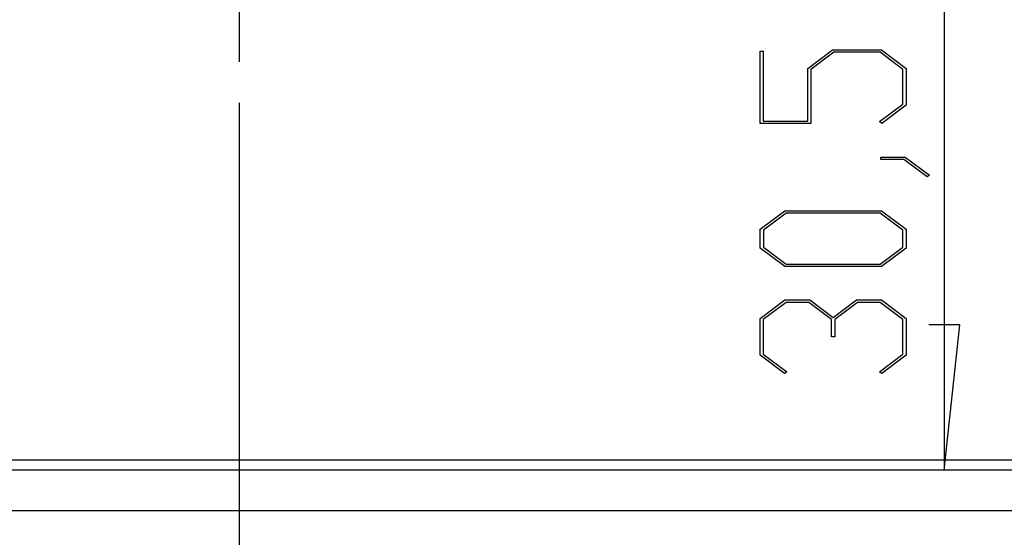
# Model space of a CAD drawing. Units: millimetres. Extents: x 0 to 841, y 0 to 594.
# Drawn here: x 168 to 192, y 256 to 269 of the extents above; entities that cross this region are included whole.
import ezdxf

# ---------------------------------------------------------------- set-up
doc = ezdxf.new("R2010")
doc.units = ezdxf.units.MM
doc.layers.add('LAYER_1', color=179, linetype='Continuous')
doc.layers.add('SLD-0', color=179, linetype='Continuous')

msp = doc.modelspace()

# ---------------------------------------------------------------- linework, layer by layer
at = {"layer": 'LAYER_1'}
for p, q in [((190.94, 273.262), (190.94, 258.012)), ((173.66, 270.762), (173.66, 268.012)), ((186.429, 266.5), (186.429, 268.277)), ((186.429, 268.277), (186.505, 268.277)), ((186.505, 268.277), (186.505, 266.558)), ((187.594, 267.852), (188.202, 268.307)), ((188.202, 268.307), (189.397, 268.307)), ((189.397, 268.307), (190.002, 267.852)), ((188.23, 268.249), (187.672, 267.829)), ((189.369, 268.249), (188.23, 268.249)), ((189.926, 267.829), (189.369, 268.249)), ((187.594, 266.558), (187.594, 267.852)), ((187.672, 267.829), (187.672, 266.5)), ((189.926, 266.977), (189.926, 267.829)), ((190.002, 267.852), (190.002, 266.955)), ((173.66, 267.012), (173.66, 247.878)), ((189.354, 266.55), (189.926, 266.977)), ((190.002, 266.955), (189.411, 266.507)), ((187.672, 266.5), (186.429, 266.5)), ((186.505, 266.558), (187.594, 266.558)), ((189.411, 266.507), (189.354, 266.55)), ((189.383, 265.625), (189.383, 265.682)), ((189.383, 265.682), (189.978, 265.682)), ((189.95, 265.625), (189.383, 265.625)), ((190.517, 265.194), (189.95, 265.625)), ((189.978, 265.682), (190.576, 265.237)), ((190.576, 265.237), (190.517, 265.194)), ((186.429, 263.912), (187.036, 264.368)), ((187.066, 264.309), (186.506, 263.891)), ((187.036, 264.368), (189.397, 264.368)), ((189.369, 264.309), (187.066, 264.309)), ((189.927, 263.891), (189.369, 264.309)), ((189.397, 264.368), (190.002, 263.912)), ((186.429, 263.453), (186.429, 263.912)), ((186.506, 263.891), (186.506, 263.475)), ((189.927, 263.475), (189.927, 263.891)), ((190.002, 263.912), (190.002, 263.453)), ((187.036, 262.998), (186.429, 263.453)), ((186.506, 263.475), (187.066, 263.057)), ((189.369, 263.057), (189.927, 263.475)), ((190.002, 263.453), (189.397, 262.998)), ((189.397, 262.998), (187.036, 262.998)), ((187.066, 263.057), (189.369, 263.057)), ((186.429, 261.725), (187.036, 262.18)), ((187.065, 262.122), (186.505, 261.702)), ((187.036, 262.18), (187.648, 262.18)), ((187.617, 262.122), (187.065, 262.122)), ((188.177, 261.702), (187.617, 262.122)), ((187.648, 262.18), (188.215, 261.754)), ((188.215, 261.754), (188.785, 262.18)), ((188.813, 262.122), (188.256, 261.702)), ((188.785, 262.18), (189.397, 262.18)), ((189.369, 262.122), (188.813, 262.122)), ((189.926, 261.702), (189.369, 262.122)), ((189.397, 262.18), (190.002, 261.725)), ((186.429, 260.828), (186.429, 261.725)), ((186.505, 261.702), (186.505, 260.85)), ((188.177, 261.277), (188.177, 261.702)), ((188.256, 261.702), (188.256, 261.277)), ((189.926, 260.85), (189.926, 261.702)), ((190.002, 261.725), (190.002, 260.828)), ((191.321, 261.568), (190.559, 261.568)), ((190.94, 258.012), (191.321, 261.568)), ((188.256, 261.277), (188.177, 261.277)), ((187.022, 260.38), (186.429, 260.828)), ((186.505, 260.85), (187.079, 260.423)), ((189.354, 260.423), (189.926, 260.85)), ((190.002, 260.828), (189.411, 260.38)), ((187.079, 260.423), (187.022, 260.38)), ((189.411, 260.38), (189.354, 260.423))]:
    msp.add_line(p, q, dxfattribs=at)
at = {"layer": 'SLD-0'}
for p, q in [((84.41, 258.26), (227.91, 258.26)), ((227.91, 258.012), (84.41, 258.012)), ((203.66, 257.012), (158.91, 257.012))]:
    msp.add_line(p, q, dxfattribs=at)

doc.saveas('drawing.dxf')
